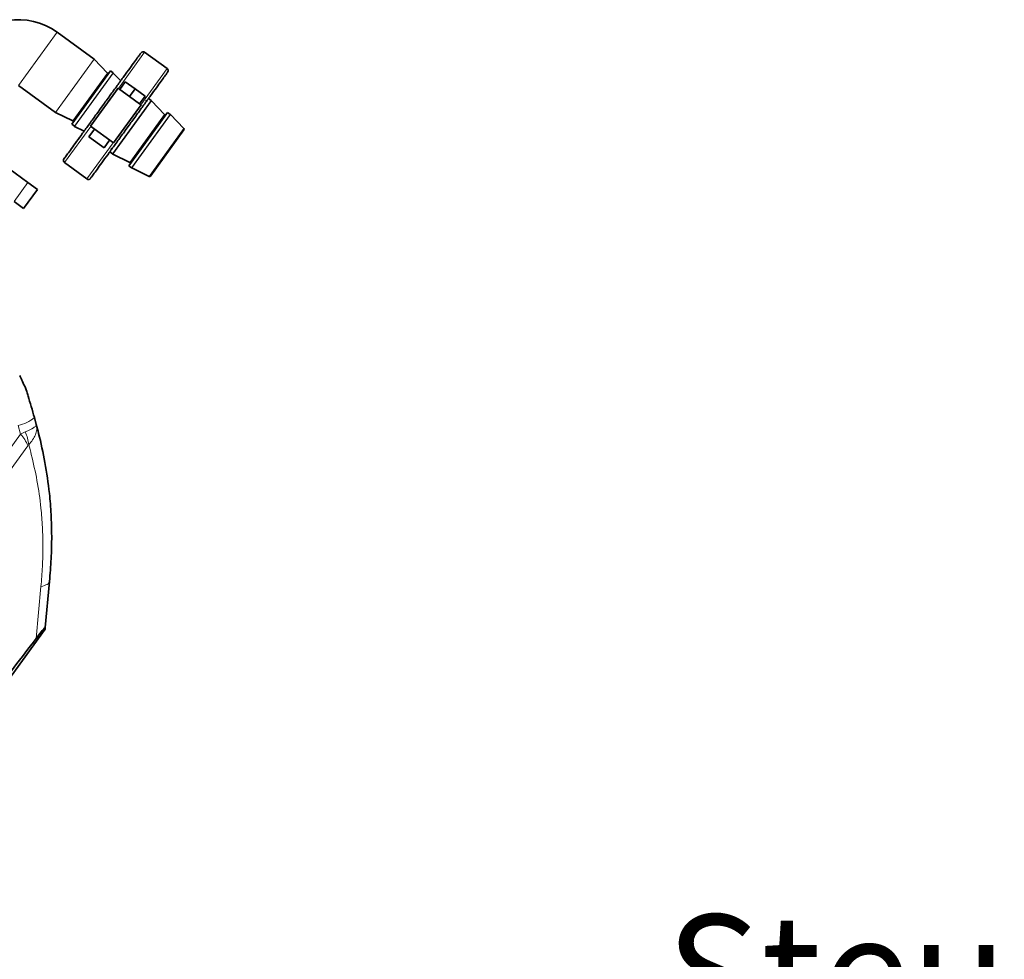
# Model space of a CAD drawing. Units: millimetres. Extents: x 2 to 3949, y -38 to 3638.
# Drawn here: x 1481 to 1691, y 1075 to 1275 of the extents above; entities that cross this region are included whole.
import ezdxf

# ---------------------------------------------------------------- set-up
doc = ezdxf.new("R2010")
doc.units = ezdxf.units.MM
doc.styles.add('SLDTEXTSTYLE0', font='TXT', dxfattribs={"width": 0.605})

# ---------------------------------------------------------------- blocks, each defined once
blk = doc.blocks.new('SW_NOTE_0_10')
at = {"color": 0, "linetype": 'Continuous', "lineweight": 18}
blk.add_line((16.718, 0), (0, 0), dxfattribs=at)
at = {"color": 0, "linetype": 'Continuous', "lineweight": 18, "char_height": 2.5, "attachment_point": 1, "style": 'SLDTEXTSTYLE0'}
for s, insert in [('Steuerung/', (0.459, 6.779)), ('control unit', (0.459, 3.279))]:
    blk.add_mtext(s, dxfattribs=dict(at, insert=insert))
blk = doc.blocks.new('3014505-top')
at = {"color": 8, "linetype": 'Continuous', "lineweight": 18}
for p, q in [((598.08, 699.84), (589.85, 688.52)), ((616.69, 695.6), (611.1, 687.91)), ((597.73, 682.8), (605.96, 694.12)), ((605.98, 694.1), (597.76, 682.78)), ((601.41, 681), (608.8, 691.18)), ((601.77, 679.86), (610, 691.19)), ((610.03, 691.16), (601.8, 679.84)), ((615.88, 684.44), (621.46, 692.13)), ((609.86, 673.98), (618.09, 685.31)), ((618.12, 685.28), (609.89, 673.96)), ((613.54, 672.18), (620.94, 682.36)), ((613.91, 671.04), (622.14, 682.37)), ((622.16, 682.35), (613.94, 671.02)), ((605.23, 679.82), (599.64, 672.14)), ((617.65, 669.21), (625.03, 679.37)), ((604.42, 668.67), (610, 676.35)), ((591.87, 667.9), (588.93, 663.85)), ((590.32, 614.41), (589.82, 616.26)), ((537.58, 541.83), (590.32, 614.41)), ((590.32, 614.41), (591.31, 614.88)), ((591.87, 611.95), (539.99, 540.55)), ((593.6, 570.94), (594.64, 581.98))]:
    blk.add_line(p, q, dxfattribs=at)
at = {"color": 7, "linetype": 'Continuous', "lineweight": 35}
for p, q in [((605.96, 694.12), (598.08, 699.84)), ((621.46, 692.13), (616.69, 695.6)), ((608.8, 691.18), (605.98, 694.1)), ((609.41, 691.62), (601.18, 680.29)), ((610, 691.19), (609.41, 691.62)), ((611.6, 689.53), (610.03, 691.16)), ((611.39, 687.7), (612.56, 689.32)), ((612.56, 689.32), (614.67, 687.8)), ((589.85, 688.52), (597.73, 682.8)), ((611.06, 687.94), (605.19, 679.85)), ((611.39, 687.7), (611.06, 687.94)), ((613.49, 686.18), (611.39, 687.7)), ((614.67, 687.8), (613.49, 686.18)), ((614.67, 687.8), (616.77, 686.27)), ((615.59, 684.65), (613.49, 686.18)), ((616.77, 686.27), (615.59, 684.65)), ((618.09, 685.31), (617.5, 685.74)), ((620.94, 682.36), (618.12, 685.28)), ((597.76, 682.78), (601.41, 681)), ((610.04, 676.32), (615.92, 684.41)), ((621.54, 682.8), (613.31, 671.47)), ((615.92, 684.41), (615.59, 684.65)), ((622.14, 682.37), (621.54, 682.8)), ((625.03, 679.37), (622.16, 682.35)), ((601.18, 680.29), (601.77, 679.86)), ((601.8, 679.84), (603.84, 678.85)), ((606, 679.26), (604.82, 677.64)), ((605.19, 679.85), (610.04, 676.32)), ((625.05, 679.12), (617.9, 669.28)), ((604.82, 677.64), (608.06, 675.29)), ((608.06, 675.29), (609.23, 676.91)), ((609.27, 674.41), (609.86, 673.98)), ((599.64, 672.14), (604.42, 668.67)), ((609.89, 673.96), (613.54, 672.18)), ((591.87, 667.9), (586.43, 671.85)), ((613.31, 671.47), (613.91, 671.04)), ((613.94, 671.02), (617.65, 669.21)), ((590.95, 662.38), (593.89, 666.43)), ((593.89, 666.43), (591.87, 667.9)), ((590.95, 662.38), (588.93, 663.85)), ((593.25, 617.91), (593.64, 616.45)), ((596.45, 583.08), (595.53, 573.29)), ((595.5, 572.94), (585.8, 559.59)), ((595.53, 573.29), (595.5, 572.94))]:
    blk.add_line(p, q, dxfattribs=at)
at = {"color": 8, "linetype": 'Continuous', "lineweight": 18, "flags": 128}
blk.add_lwpolyline([(594.64, 581.98), (595.04, 582.09), (595.39, 582.2), (595.7, 582.33), (595.96, 582.46), (596.16, 582.61), (596.31, 582.76), (596.41, 582.92), (596.45, 583.08)], dxfattribs=at)
at = {"color": 7, "linetype": 'Continuous', "lineweight": 35}
for centre, radius, start, end in [((589.85, 688.52), 14, 54, 144), ((616.37, 695.15), 0.55, 54, 144), ((605.84, 693.96), 0.2, 44, 54), ((608.95, 691.32), 0.2, 224, 324), ((609.88, 691.02), 0.2, 44, 54), ((621.14, 691.68), 0.55, 324, 54), ((617.04, 685.44), 0.2, 224, 324), ((617.97, 685.15), 0.2, 44, 54), ((597.84, 682.96), 0.2, 234, 244), ((601.32, 680.82), 0.2, 324, 64), ((621.08, 682.5), 0.2, 224, 324), ((622.02, 682.21), 0.2, 44, 54), ((601.89, 680.02), 0.2, 234, 244), ((624.89, 679.24), 0.2, 324, 44), ((609.41, 674.94), 0.2, 324, 64), ((599.97, 672.58), 0.55, 144, 234), ((609.98, 674.14), 0.2, 234, 244), ((613.45, 672), 0.2, 324, 64), ((614.02, 671.2), 0.2, 234, 244), ((604.74, 669.11), 0.55, 234, 324), ((617.74, 669.39), 0.2, 244, 324)]:
    blk.add_arc(centre, radius, start, end, dxfattribs=at)
at = {"color": 8, "linetype": 'Continuous', "lineweight": 18}
for centre, radius, start, end in [((588.22, 623.99), 7.89, 281.7124, 309.5992), ((583.21, 608.22), 9.43, 23.3381, 41.0777), ((582.77, 611.13), 9.33, 6.1959, 23.6653)]:
    blk.add_arc(centre, radius, start, end, dxfattribs=at)
at = {"color": 7, "linetype": 'Continuous', "lineweight": 35}
for points, knots in [([(599.52, 672.9), (599.55, 672.95), (599.61, 673.03), (600.1, 673.7), (600.86, 674.74), (601.89, 676.16), (603.14, 677.88), (604.56, 679.84), (606.11, 681.97), (607.72, 684.19), (609.33, 686.41), (610.88, 688.54), (612.31, 690.5), (613.56, 692.22), (614.58, 693.63), (615.34, 694.68), (615.83, 695.35), (615.89, 695.43), (615.92, 695.48)], [0, 0, 0, 0, 0.062499, 0.1249998, 0.1874998, 0.2499998, 0.3124999, 0.3749999, 0.4375, 0.5, 0.5625001, 0.6250001, 0.6875002, 0.7500002, 0.8125003, 0.8750003, 0.9375011, 1, 1, 1, 1]), ([(605.18, 668.79), (605.21, 668.83), (605.28, 668.91), (605.76, 669.59), (606.52, 670.63), (607.55, 672.04), (608.8, 673.76), (610.23, 675.73), (611.77, 677.86), (613.38, 680.07), (614.99, 682.29), (616.54, 684.42), (617.97, 686.39), (619.22, 688.11), (620.25, 689.52), (621, 690.56), (621.49, 691.23), (621.55, 691.32), (621.58, 691.36)], [0, 0, 0, 0, 0.062499, 0.125, 0.1875, 0.25, 0.3125, 0.375, 0.4375, 0.5, 0.5625, 0.625, 0.6875, 0.75, 0.8125, 0.875, 0.937501, 1, 1, 1, 1]), ([(590.14, 626.84), (590.24, 626.64), (590.45, 626.23), (590.83, 625.35), (591.02, 624.9)], [0, 0, 0, 0, 0.491142, 1, 1, 1, 1]), ([(591.02, 624.9), (591.23, 624.46), (591.45, 624.01), (591.61, 623.45), (591.62, 623.45)], [0, 0, 0, 0, 0.9939128, 1, 1, 1, 1]), ([(591.62, 623.45), (591.62, 623.45), (591.71, 623.14), (592.02, 622.11), (592.58, 620.27), (593.02, 618.7), (593.25, 617.91)], [0, 0, 0, 0, 0.00001, 0.1839383, 0.5866606, 1, 1, 1, 1]), ([(593.64, 616.45), (593.81, 615.81), (594.5, 613.2), (595.55, 608.39), (596.41, 602.59), (596.83, 597.33), (596.96, 592.7), (596.84, 587.93), (596.6, 584.7), (596.45, 583.08), (596.45, 583.08)], [0, 0, 0, 0, 0.064654, 0.264735, 0.466538, 0.598392, 0.73024, 0.865079, 0.999998, 1, 1, 1, 1]), ([(595.53, 573.29), (595.49, 573.27), (595.42, 573.25), (594.73, 572.41), (594.01, 571.47), (593.6, 570.94)], [0, 0, 0, 0, 0.303552, 0.607414, 1, 1, 1, 1]), ([(577.02, 549.42), (579.44, 552.54), (584.98, 559.67), (590.5, 566.88), (593.6, 570.94)], [0, 0, 0, 0, 0.437304, 1, 1, 1, 1])]:
    blk.add_open_spline(points, degree=3, knots=knots, dxfattribs=at)
at = {"color": 8, "linetype": 'Continuous', "lineweight": 18}
for points, knots in [([(591.31, 614.88), (591.99, 615.19), (593.01, 615.66), (593.58, 616.16), (593.67, 616.36), (593.64, 616.45), (593.64, 616.45)], [0, 0, 0, 0, 0.484317, 0.735938, 0.996923, 1, 1, 1, 1]), ([(592.04, 612.14), (592.61, 612.85), (593.47, 613.92), (593.79, 615.38), (593.74, 616.1), (593.65, 616.45), (593.64, 616.45)], [0, 0, 0, 0, 0.48432, 0.735945, 0.996938, 1, 1, 1, 1]), ([(592.04, 612.14), (592.04, 612.13), (591.98, 612.09), (591.92, 612.02), (591.87, 611.95)], [0, 0, 0, 0, 0.065508, 1, 1, 1, 1]), ([(594.64, 581.98), (594.75, 583.41), (594.99, 586.26), (595.1, 590.49), (594.99, 594.65), (594.62, 599.39), (593.85, 604.59), (592.88, 608.98), (592.23, 611.45), (592.04, 612.14)], [0, 0, 0, 0, 0.128929, 0.257834, 0.390144, 0.52247, 0.721539, 0.922451, 1, 1, 1, 1])]:
    blk.add_open_spline(points, degree=3, knots=knots, dxfattribs=at)

msp = doc.modelspace()

# ---------------------------------------------------------------- block references
msp.add_blockref('3014505-top', (891.23, 572.5))
at = {"color": 7, "linetype": 'Continuous', "lineweight": 18, "xscale": 10, "yscale": 10, "zscale": 10}
msp.add_blockref('SW_NOTE_0_10', (1614.1, 1016.95), dxfattribs=at)

doc.saveas('drawing.dxf')
